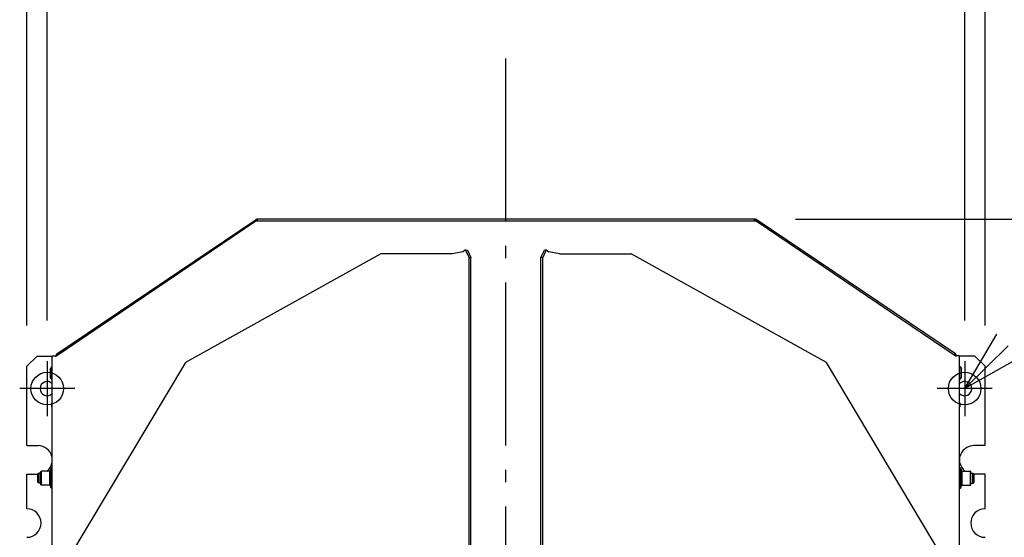
# Model space of a CAD drawing. Extents: x -618 to 686, y -413 to 804.
# Drawn here: x -238 to 244, y 77 to 331 of the extents above; entities that cross this region are included whole.
import ezdxf

# ---------------------------------------------------------------- set-up
doc = ezdxf.new("R2010")
doc.units = 0
doc.header["$LTSCALE"] = 20
doc.header["$MEASUREMENT"] = 0
doc.header["$PDMODE"] = 3
doc.header["$PDSIZE"] = -2
doc.linetypes.add('DASHDOT', pattern=[5.5, 4, -0.6, 0.3, -0.6])
doc.layers.get('DEFPOINTS').update_dxf_attribs({"linetype": 'CONTINUOUS'})
for name, color, linetype in [('BASIS', 6, 'DASHDOT'), ('DETAIL', 5, 'CONTINUOUS'), ('FIX', 11, 'CONTINUOUS'), ('NOTE', 4, 'CONTINUOUS'), ('OUTLINE', 3, 'CONTINUOUS'), ('SIZE', 30, 'CONTINUOUS')]:
    doc.layers.add(name, color=color, linetype=linetype)

msp = doc.modelspace()

# ---------------------------------------------------------------- linework, layer by layer
at = {"layer": 'BASIS', "color": 6, "linetype": 'DASHDOT'}
msp.add_line((0, -317.71), (0, 320.12), dxfattribs=at)
at = {"layer": 'DEFPOINTS', "color": 30, "linetype": 'Continuous'}
for p in [(121.98, 233.48), (-235, 161.24), (-235, 161.24), (-225, 163.74), (-225, 163.74), (225, 163.74), (225, 163.74), (235, 161.24), (235, 161.24), (238.5, 150.24)]:
    msp.add_point(p, dxfattribs=at)
at = {"layer": 'DETAIL', "color": 5, "linetype": 'Continuous'}
for p, q in [((-220.8, 166.24), (-122.69, 232.6)), ((-220.28, 167.3), (-122.46, 233.28)), ((-122.69, 232.6), (122.69, 232.6)), ((-122.65, 233.02), (-122.64, 233.12)), ((-122.63, 232.86), (-122.65, 233.02)), ((-122.64, 233.12), (-122.6, 233.19)), ((-122.6, 232.67), (-122.63, 232.86)), ((-122.6, 233.19), (-122.2, 232.6)), ((-122.58, 232.6), (-122.6, 232.67)), ((-122.46, 233.28), (-122, 232.6)), ((121.98, 233.48), (-121.79, 233.48)), ((-121.79, 232.6), (-121.79, 233.48)), ((121.98, 232.6), (121.98, 233.48)), ((122.65, 233.28), (122.19, 232.6)), ((122.79, 233.19), (122.39, 232.6)), ((220.47, 167.3), (122.65, 233.28)), ((122.69, 232.6), (220.8, 166.24)), ((122.76, 232.55), (122.79, 232.67)), ((122.83, 233.12), (122.79, 233.19)), ((122.79, 232.67), (122.82, 232.86)), ((122.82, 232.86), (122.84, 233.02)), ((122.84, 233.02), (122.83, 233.12)), ((-21.1, 217.37), (-26.22, 216.45)), ((-21.07, 217.38), (-21.1, 217.37)), ((-21.05, 217.39), (-21.07, 217.38)), ((-21.03, 217.4), (-21.05, 217.39)), ((-19.79, 218.28), (-21.03, 217.4)), ((-19.79, 218.28), (-18.85, 218.19)), ((-18.08, 214.67), (-19.79, 218.28)), ((-18.85, 218.19), (-17.14, 214.58)), ((17.14, 214.58), (18.85, 218.19)), ((19.79, 218.28), (18.08, 214.67)), ((19.79, 218.28), (18.85, 218.19)), ((19.79, 218.28), (21.03, 217.4)), ((21.03, 217.4), (21.05, 217.39)), ((21.05, 217.39), (21.07, 217.38)), ((21.07, 217.38), (21.1, 217.37)), ((26.22, 216.45), (21.1, 217.37)), ((-61.38, 216.44), (-157.16, 163.02)), ((-26.33, 216.44), (-61.38, 216.44)), ((-26.29, 216.44), (-26.33, 216.44)), ((-26.25, 216.44), (-26.29, 216.44)), ((-26.22, 216.45), (-26.25, 216.44)), ((-18.08, 214.67), (-17.14, 214.58)), ((-18.08, 72.72), (-18.08, 214.67)), ((-17.14, 72.63), (-17.14, 214.58)), ((18.08, 214.67), (17.14, 214.58)), ((17.14, 72.63), (17.14, 214.58)), ((18.08, 72.72), (18.08, 214.67)), ((26.22, 216.45), (26.25, 216.44)), ((26.25, 216.44), (26.29, 216.44)), ((26.29, 216.44), (26.33, 216.44)), ((26.33, 216.44), (61.38, 216.44)), ((157.16, 163.02), (61.38, 216.44)), ((-230, 166.24), (-235, 161.24)), ((-230, 166.24), (-222.7, 166.24)), ((-222.7, 166.24), (-222.5, 166.24)), ((-222.5, 166.24), (-222.48, 166.27)), ((-222.5, -194.41), (-222.5, 166.24)), ((-222.48, 166.27), (-222.42, 166.29)), ((-222.42, 166.29), (-222.31, 166.31)), ((-222.31, 166.31), (-222.18, 166.32)), ((-222.18, 166.32), (-222, 166.33)), ((-222, 166.33), (-221.8, 166.33)), ((-221.8, 166.33), (-221.57, 166.33)), ((-221.57, 166.33), (-221.33, 166.31)), ((-221.33, 166.31), (-221.06, 166.28)), ((-221.06, 166.28), (-220.8, 166.24)), ((-220.81, 166.3), (-220.81, 166.24)), ((-220.81, 166.3), (-220.71, 166.3)), ((-220.28, 167.3), (-219.95, 166.81)), ((-220.22, 167.31), (-220.27, 167.31)), ((-220.14, 167.26), (-220.22, 167.31)), ((-220.04, 167.16), (-220.14, 167.26)), ((-219.91, 167.03), (-220.04, 167.16)), ((-219.81, 166.91), (-219.91, 167.03)), ((219.94, 166.83), (219.96, 166.86)), ((219.96, 166.86), (220.1, 167.03)), ((220.47, 167.3), (220.08, 166.72)), ((220.1, 167.03), (220.23, 167.16)), ((220.23, 167.16), (220.33, 167.26)), ((220.33, 167.26), (220.41, 167.31)), ((220.41, 167.31), (220.46, 167.31)), ((221, 166.3), (220.71, 166.3)), ((221.06, 166.28), (220.8, 166.24)), ((221, 166.3), (221, 166.27)), ((221.33, 166.31), (221.06, 166.28)), ((221.57, 166.33), (221.33, 166.31)), ((221.8, 166.33), (221.57, 166.33)), ((222, 166.33), (221.8, 166.33)), ((222.18, 166.32), (222, 166.33)), ((222.31, 166.31), (222.18, 166.32)), ((222.42, 166.29), (222.31, 166.31)), ((222.48, 166.27), (222.42, 166.29)), ((222.5, 166.24), (222.48, 166.27)), ((222.5, -194.41), (222.5, 166.24)), ((222.7, 166.24), (222.5, 166.24)), ((230, 166.24), (222.7, 166.24)), ((235, 161.24), (230, 166.24)), ((-235, 122.24), (-235, 161.24)), ((-222.7, 161.14), (-223.4, 160.16)), ((-223.4, 155.72), (-223.4, 160.16)), ((-222.5, 161.14), (-222.7, 161.14)), ((-222.7, 154.74), (-222.7, 161.14)), ((-157.16, 163.02), (-214.5, 67.09)), ((214.5, 67.09), (157.16, 163.02)), ((222.5, 161.14), (222.7, 161.14)), ((222.7, 161.14), (223.4, 160.16)), ((222.7, 154.74), (222.7, 161.14)), ((223.4, 155.72), (223.4, 160.16)), ((235, 122.24), (235, 161.24)), ((-222.7, 154.74), (-223.4, 155.72)), ((-222.5, 154.74), (-222.7, 154.74)), ((222.5, 154.74), (222.7, 154.74)), ((222.7, 154.74), (223.4, 155.72)), ((-222.5, 143.24), (-222.7, 143.24)), ((-222.7, 141.24), (-222.7, 143.24)), ((-222.7, 141.24), (-222.5, 141.24)), ((222.7, 143.24), (222.5, 143.24)), ((222.7, 141.24), (222.5, 141.24)), ((222.7, 143.24), (222.7, 141.24)), ((-235, 122.24), (-229.5, 122.24)), ((235, 122.24), (229.5, 122.24)), ((-222.7, 116.9), (-222.7, 113.58)), ((222.7, 113.58), (222.7, 116.9)), ((-235, 108.24), (-229.55, 108.24)), ((-235, 91.24), (-235, 108.24)), ((-229, 108.79), (-229.6, 108.19)), ((-229.6, 104.39), (-229.6, 108.19)), ((-228.1, 108.79), (-229, 108.79)), ((-229, 103.79), (-229, 108.79)), ((-227.85, 109.79), (-228.1, 109.54)), ((-228.1, 103.04), (-228.1, 109.54)), ((-227.85, 102.79), (-227.85, 109.79)), ((-223.64, 109.79), (-227.85, 109.79)), ((-223.64, 102.79), (-223.64, 109.79)), ((-223.18, 110.92), (-223.45, 109.94)), ((-223.45, 102.64), (-223.45, 109.94)), ((-223.18, 101.66), (-223.18, 110.92)), ((223.18, 101.66), (223.18, 110.92)), ((223.18, 110.92), (223.45, 109.94)), ((223.45, 109.94), (223.45, 102.64)), ((223.64, 109.79), (223.64, 102.79)), ((223.64, 109.79), (227.85, 109.79)), ((227.85, 109.79), (228.1, 109.54)), ((227.85, 102.79), (227.85, 109.79)), ((228.1, 103.04), (228.1, 109.54)), ((228.1, 108.79), (229, 108.79)), ((229, 108.79), (229.6, 108.19)), ((229, 103.79), (229, 108.79)), ((235, 108.24), (229.55, 108.24)), ((229.6, 104.39), (229.6, 108.19)), ((235, 91.24), (235, 108.24)), ((-229, 103.79), (-229.6, 104.39)), ((-228.1, 103.79), (-229, 103.79)), ((-227.85, 102.79), (-228.1, 103.04)), ((-223.64, 102.79), (-227.85, 102.79)), ((-223.18, 101.66), (-223.45, 102.64)), ((223.18, 101.66), (223.45, 102.64)), ((223.64, 102.79), (227.85, 102.79)), ((227.85, 102.79), (228.1, 103.04)), ((228.1, 103.79), (229, 103.79)), ((229, 103.79), (229.6, 104.39))]:
    msp.add_line(p, q, dxfattribs=at)
for centre, radius, start, end in [((-121.79, 232.28), 1.2, 90, 124), ((121.98, 232.28), 1.2, 56, 90), ((-219.61, 166.3), 1.2, 124, 180), ((219.8, 166.3), 1.2, 0, 56), ((-225, 150.24), 3.5, 44.2689, 315.7311), ((225, 150.24), 3.5, 224.2689, 135.7311), ((-229.5, 115.24), 7, 13.7291, 90), ((229.5, 115.24), 7, 90, 166.2709), ((-229.5, 115.24), 7, 308.7435, 346.2709), ((-222.7, 110.79), 0.5, 66.3947, 165), ((222.7, 110.79), 0.5, 15, 113.6053), ((229.5, 115.24), 7, 193.7291, 231.2565), ((-223.64, 109.99), 0.2, 270, 344.9991), ((223.64, 109.99), 0.2, 195.0009, 270), ((-223.64, 102.59), 0.2, 15.0009, 90), ((-222.7, 101.79), 0.5, 195, 293.6053), ((222.7, 101.79), 0.5, 246.3947, 345), ((223.64, 102.59), 0.2, 90, 164.9991), ((-235, 84.24), 7, 270, 90), ((235, 84.24), 7, 90, 270)]:
    msp.add_arc(centre, radius, start, end, dxfattribs=at)
at = {"layer": 'FIX', "color": 11, "linetype": 'Continuous'}
for centre in [(-225, 150.24), (225, 150.24)]:
    msp.add_circle(centre, 8, dxfattribs=at)
at = {"layer": 'NOTE', "color": 4, "linetype": 'Continuous'}
for p, q in [((225, 150.24), (240.74, 177.01)), ((225, 150.24), (246.38, 171.29)), ((252.02, 165.56), (225, 150.24)), ((-225, 163.74), (-225, 136.74)), ((225, 163.74), (225, 136.74)), ((-211.5, 150.24), (-238.5, 150.24)), ((238.5, 150.24), (211.5, 150.24))]:
    msp.add_line(p, q, dxfattribs=at)
at = {"layer": 'OUTLINE', "color": 3, "linetype": 'Continuous'}
for p, q in [((-220.28, 167.3), (-122.46, 233.28)), ((121.98, 233.48), (-121.79, 233.48)), ((220.47, 167.3), (122.65, 233.28)), ((-230, 166.24), (-235, 161.24)), ((-230, 166.24), (-222.7, 166.24)), ((-222.7, 166.24), (-222.5, 166.24)), ((-222.5, 166.24), (-222.48, 166.27)), ((-222.48, 166.27), (-222.42, 166.29)), ((-222.42, 166.29), (-222.31, 166.31)), ((-222.31, 166.31), (-222.18, 166.32)), ((-222.18, 166.32), (-222, 166.33)), ((-222, 166.33), (-221.8, 166.33)), ((-221.8, 166.33), (-221.57, 166.33)), ((-221.57, 166.33), (-221.33, 166.31)), ((-221.33, 166.31), (-221.06, 166.28)), ((-221.06, 166.28), (-220.8, 166.24)), ((-220.81, 166.3), (-220.81, 166.24)), ((221.06, 166.28), (220.8, 166.24)), ((221, 166.3), (221, 166.27)), ((221.33, 166.31), (221.06, 166.28)), ((221.57, 166.33), (221.33, 166.31)), ((221.8, 166.33), (221.57, 166.33)), ((222, 166.33), (221.8, 166.33)), ((222.18, 166.32), (222, 166.33)), ((222.31, 166.31), (222.18, 166.32)), ((222.42, 166.29), (222.31, 166.31)), ((222.48, 166.27), (222.42, 166.29)), ((222.5, 166.24), (222.48, 166.27)), ((222.7, 166.24), (222.5, 166.24)), ((230, 166.24), (222.7, 166.24)), ((235, 161.24), (230, 166.24)), ((-235, 122.24), (-235, 161.24)), ((235, 122.24), (235, 161.24)), ((-235, 122.24), (-229.5, 122.24)), ((235, 122.24), (229.5, 122.24)), ((-222.7, 116.9), (-222.7, 113.58)), ((222.7, 113.58), (222.7, 116.9)), ((-235, 91.24), (-235, 108.24)), ((-235, 108.24), (-229.55, 108.24)), ((-229, 108.79), (-229.55, 108.24)), ((-228.1, 108.79), (-229, 108.79)), ((-227.85, 109.79), (-228.1, 109.54)), ((-228.1, 108.79), (-228.1, 109.54)), ((-225.11, 109.79), (-227.85, 109.79)), ((225.11, 109.79), (227.85, 109.79)), ((227.85, 109.79), (228.1, 109.54)), ((228.1, 108.79), (228.1, 109.54)), ((228.1, 108.79), (229, 108.79)), ((229, 108.79), (229.55, 108.24)), ((235, 108.24), (229.55, 108.24)), ((235, 91.24), (235, 108.24))]:
    msp.add_line(p, q, dxfattribs=at)
for centre, radius, start, end in [((-121.79, 232.28), 1.2, 90, 124), ((121.98, 232.28), 1.2, 56, 90), ((-219.61, 166.3), 1.2, 124, 180), ((219.8, 166.3), 1.2, 0, 56), ((-229.5, 115.24), 7, 13.7291, 90), ((229.5, 115.24), 7, 90, 166.2709), ((-229.5, 115.24), 7, 308.7435, 346.2709), ((229.5, 115.24), 7, 193.7291, 231.2565), ((-235, 84.24), 7, 270, 90), ((235, 84.24), 7, 90, 270)]:
    msp.add_arc(centre, radius, start, end, dxfattribs=at)
at = {"layer": 'SIZE', "color": 30, "linetype": 'Continuous'}
for p, q in [((-235, 181.24), (-235, 529.65)), ((235, 181.24), (235, 529.65)), ((-235, 181.24), (-235, 454.05)), ((-225, 183.74), (-225, 454.05)), ((-225, 183.74), (-225, 454.05)), ((225, 183.74), (225, 454.05)), ((225, 183.74), (225, 454.05)), ((235, 181.24), (235, 454.05)), ((141.98, 233.48), (596.9, 233.48))]:
    msp.add_line(p, q, dxfattribs=at)

doc.saveas('drawing.dxf')
